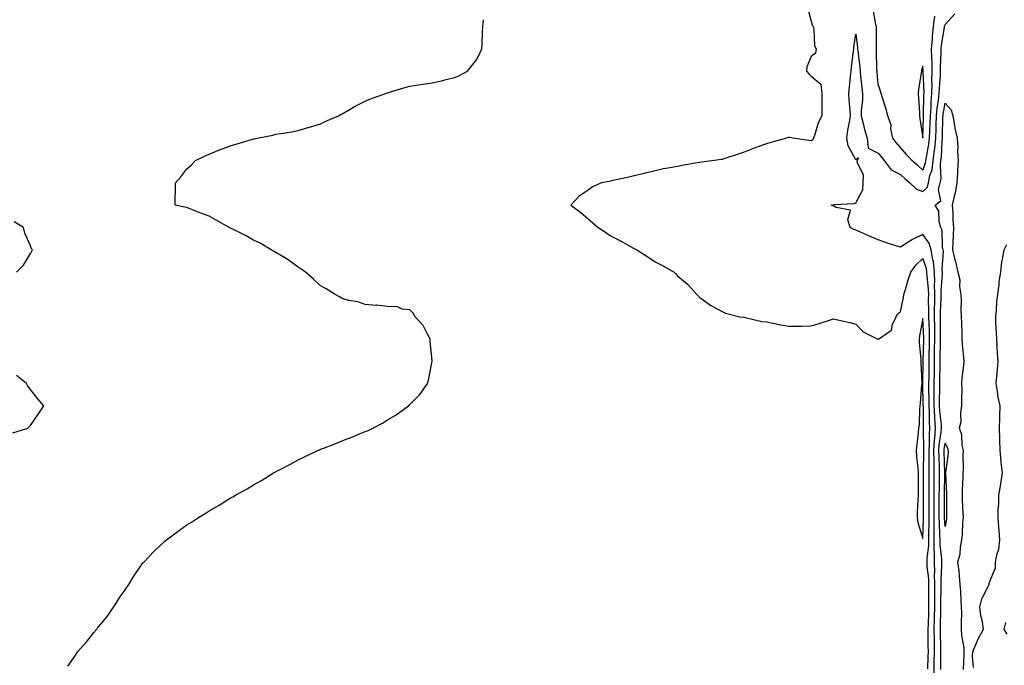
# Model space of a CAD drawing. Units: inches. Extents: x 979043 to 981683, y 7305818 to 7308458.
# Drawn here: x 979553 to 979995, y 7306566 to 7306855 of the extents above; entities that cross this region are included whole.
import ezdxf

# ---------------------------------------------------------------- set-up
doc = ezdxf.new("R2010")
doc.units = ezdxf.units.IN
doc.header["$MEASUREMENT"] = 0
doc.layers.add('Contour_97907305', color=7, linetype='Continuous', true_color=0xbd43b6)

msp = doc.modelspace()

# ---------------------------------------------------------------- linework, layer by layer
at = {"layer": 'Contour_97907305'}
for points in [[(979906.41, 7306860.28, 3219), (979908.05, 7306854.4, 3219), (979908.51, 7306852.38, 3219), (979908.86, 7306851.92, 3219), (979909.16, 7306850.81, 3219), (979909.51, 7306843.38, 3219), (979910.25, 7306841.92, 3219), (979909.9, 7306840.07, 3219), (979908.05, 7306838.52, 3219), (979906.05, 7306833.92, 3219), (979905.99, 7306831.92, 3219), (979906.93, 7306830.8, 3219), (979908.05, 7306829.78, 3219), (979912.31, 7306826.18, 3219), (979912.81, 7306821.92, 3219), (979912.81, 7306817.16, 3219), (979912.78, 7306816.65, 3219), (979912.78, 7306811.92, 3219), (979911.22, 7306808.75, 3219), (979909.74, 7306803.61, 3219), (979909.1, 7306801.92, 3219), (979908.78, 7306801.19, 3219), (979908.05, 7306800.75, 3219), (979906.99, 7306800.86, 3219), (979899.84, 7306801.92, 3219), (979898.44, 7306802.31, 3219), (979898.05, 7306802.27, 3219), (979897.78, 7306802.19, 3219), (979896.97, 7306801.92, 3219), (979889.92, 7306800.05, 3219), (979888.05, 7306799.47, 3219), (979884.13, 7306798, 3219), (979882.53, 7306797.44, 3219), (979878.05, 7306795.62, 3219), (979875.27, 7306794.7, 3219), (979868.81, 7306792.68, 3219), (979868.05, 7306792.44, 3219), (979867.63, 7306792.34, 3219), (979864.65, 7306791.92, 3219), (979858.81, 7306791.16, 3219), (979858.05, 7306791.05, 3219), (979856.98, 7306790.85, 3219), (979850.23, 7306789.74, 3219), (979848.05, 7306789.28, 3219), (979844.74, 7306788.61, 3219), (979841.82, 7306788.15, 3219), (979838.05, 7306787.29, 3219), (979833.69, 7306786.28, 3219), (979831.94, 7306785.81, 3219), (979828.05, 7306784.85, 3219), (979825.66, 7306784.31, 3219), (979819.03, 7306782.9, 3219), (979818.05, 7306782.68, 3219), (979817.41, 7306782.56, 3219), (979813.96, 7306781.92, 3219), (979809.91, 7306780.06, 3219), (979808.05, 7306778.65, 3219), (979804.01, 7306775.96, 3219), (979800.28, 7306771.92, 3219), (979804.82, 7306768.69, 3219), (979808.05, 7306765.84, 3219), (979810.14, 7306764.01, 3219), (979812.59, 7306761.92, 3219), (979815.87, 7306759.74, 3219), (979818.05, 7306758.22, 3219), (979822.26, 7306756.13, 3219), (979826.03, 7306753.94, 3219), (979828.05, 7306752.83, 3219), (979828.65, 7306752.52, 3219), (979829.92, 7306751.92, 3219), (979834.85, 7306748.72, 3219), (979838.05, 7306746.46, 3219), (979841.08, 7306744.95, 3219), (979846.59, 7306741.92, 3219), (979847.32, 7306741.19, 3219), (979848.05, 7306740.23, 3219), (979852.61, 7306736.48, 3219), (979856.78, 7306731.92, 3219), (979857.41, 7306731.28, 3219), (979858.05, 7306730.46, 3219), (979863.05, 7306726.92, 3219), (979868.05, 7306724.25, 3219), (979869.63, 7306723.5, 3219), (979876.05, 7306721.92, 3219), (979877.78, 7306721.65, 3219), (979878.05, 7306721.64, 3219), (979878.36, 7306721.61, 3219), (979885.93, 7306719.8, 3219), (979888.05, 7306719.63, 3219), (979890.88, 7306719.09, 3219), (979894.36, 7306718.23, 3219), (979898.05, 7306717.61, 3219), (979902.22, 7306717.75, 3219), (979903.83, 7306717.7, 3219), (979908.05, 7306717.86, 3219), (979911.19, 7306718.78, 3219), (979916.71, 7306720.58, 3219), (979918.05, 7306720.99, 3219), (979919.3, 7306720.67, 3219), (979925.42, 7306719.29, 3219), (979928.05, 7306718.57, 3219), (979931.31, 7306715.18, 3219), (979937.84, 7306711.92, 3219), (979937.96, 7306711.83, 3219), (979938.05, 7306711.77, 3219), (979938.14, 7306711.83, 3219), (979938.26, 7306711.92, 3219), (979944.11, 7306715.86, 3219), (979944.51, 7306718.38, 3219), (979946.1, 7306721.92, 3219), (979946.78, 7306723.19, 3219), (979948.05, 7306724.13, 3219), (979949.37, 7306730.6, 3219), (979949.56, 7306731.92, 3219), (979950.28, 7306734.15, 3219), (979951.47, 7306738.5, 3219), (979952.72, 7306741.92, 3219), (979954.94, 7306745.03, 3219), (979958.05, 7306747.95, 3219), (979959.59, 7306743.46, 3219), (979959.77, 7306741.92, 3219), (979959.81, 7306740.16, 3219), (979960.53, 7306734.4, 3219), (979960.57, 7306731.92, 3219), (979960.55, 7306729.42, 3219), (979960.7, 7306724.57, 3219), (979960.67, 7306721.92, 3219), (979960.72, 7306719.25, 3219), (979960.94, 7306714.81, 3219), (979960.99, 7306711.92, 3219), (979960.93, 7306709.04, 3219), (979960.82, 7306704.69, 3219), (979960.77, 7306701.92, 3219), (979960.75, 7306699.22, 3219), (979960.71, 7306694.58, 3219), (979960.69, 7306691.92, 3219), (979960.67, 7306689.3, 3219), (979960.75, 7306684.62, 3219), (979960.73, 7306681.92, 3219), (979960.89, 7306679.08, 3219), (979960.9, 7306674.77, 3219), (979961.09, 7306671.92, 3219), (979960.87, 7306669.1, 3219), (979960.97, 7306664.84, 3219), (979960.78, 7306661.92, 3219), (979960.81, 7306659.16, 3219), (979960.73, 7306654.6, 3219), (979960.76, 7306651.92, 3219), (979960.74, 7306649.23, 3219), (979960.74, 7306644.61, 3219), (979960.72, 7306641.92, 3219), (979960.73, 7306639.24, 3219), (979960.76, 7306634.63, 3219), (979960.76, 7306631.92, 3219), (979960.78, 7306629.19, 3219), (979960.6, 7306624.47, 3219), (979960.62, 7306621.92, 3219), (979960.62, 7306619.35, 3219), (979959.9, 7306613.77, 3219), (979959.89, 7306611.92, 3219), (979959.95, 7306610.02, 3219), (979960.57, 7306604.44, 3219), (979960.65, 7306601.92, 3219), (979960.63, 7306599.34, 3219), (979960.64, 7306594.51, 3219), (979960.61, 7306591.92, 3219), (979960.56, 7306589.41, 3219), (979960.42, 7306584.29, 3219), (979960.37, 7306581.92, 3219), (979960.39, 7306579.58, 3219), (979960.38, 7306574.25, 3219), (979960.41, 7306571.92, 3219), (979960.37, 7306569.6, 3219), (979960.25, 7306564.12, 3219)], [(979963.14, 7306561.92, 3218), (979963.22, 7306566.75, 3218), (979963.22, 7306567.09, 3218), (979963.29, 7306571.92, 3218), (979963.26, 7306576.71, 3218), (979963.25, 7306577.12, 3218), (979963.21, 7306581.92, 3218), (979963.3, 7306586.67, 3218), (979963.31, 7306587.18, 3218), (979963.41, 7306591.92, 3218), (979963.45, 7306596.52, 3218), (979963.47, 7306597.34, 3218), (979963.52, 7306601.92, 3218), (979963.37, 7306606.6, 3218), (979963.41, 7306607.28, 3218), (979963.25, 7306611.92, 3218), (979963.26, 7306616.71, 3218), (979963.21, 7306617.08, 3218), (979963.22, 7306621.92, 3218), (979963.17, 7306626.8, 3218), (979963.16, 7306627.03, 3218), (979963.12, 7306631.92, 3218), (979963.11, 7306636.86, 3218), (979963.11, 7306636.98, 3218), (979963.1, 7306641.92, 3218), (979963.13, 7306646.84, 3218), (979963.13, 7306647, 3218), (979963.17, 7306651.92, 3218), (979963.11, 7306656.86, 3218), (979963.11, 7306656.98, 3218), (979963.05, 7306661.92, 3218), (979963.34, 7306666.63, 3218), (979963.45, 7306667.32, 3218), (979963.79, 7306671.92, 3218), (979963.5, 7306676.47, 3218), (979963.4, 7306677.27, 3218), (979963.13, 7306681.92, 3218), (979963.17, 7306686.8, 3218), (979963.18, 7306687.05, 3218), (979963.22, 7306691.92, 3218), (979963.26, 7306696.71, 3218), (979963.26, 7306697.13, 3218), (979963.29, 7306701.92, 3218), (979963.38, 7306706.59, 3218), (979963.39, 7306707.26, 3218), (979963.49, 7306711.92, 3218), (979963.41, 7306716.56, 3218), (979963.42, 7306717.29, 3218), (979963.33, 7306721.92, 3218), (979963.37, 7306726.6, 3218), (979963.4, 7306727.27, 3218), (979963.44, 7306731.92, 3218), (979963.37, 7306736.6, 3218), (979963.44, 7306737.31, 3218), (979963.36, 7306741.92, 3218), (979962.82, 7306746.69, 3218), (979962.57, 7306747.4, 3218), (979961.79, 7306751.92, 3218), (979960.97, 7306754.84, 3218), (979958.05, 7306758.76, 3218), (979953.39, 7306756.58, 3218), (979951.13, 7306755, 3218), (979948.05, 7306753.02, 3218), (979946.39, 7306753.58, 3218), (979941.3, 7306755.17, 3218), (979938.05, 7306756.35, 3218), (979934.21, 7306758.08, 3218), (979930.14, 7306759.83, 3218), (979928.05, 7306760.75, 3218), (979927.14, 7306761.01, 3218), (979925.55, 7306761.92, 3218), (979924.45, 7306765.52, 3218), (979925.73, 7306769.6, 3218), (979919.18, 7306770.79, 3218), (979918.05, 7306771.56, 3218), (979917.81, 7306771.68, 3218), (979917.02, 7306771.92, 3218), (979917.86, 7306772.11, 3218), (979918.05, 7306772.13, 3218), (979918.32, 7306772.19, 3218), (979927.33, 7306772.64, 3218), (979928.05, 7306772.92, 3218), (979931.14, 7306778.83, 3218), (979931.4, 7306781.92, 3218), (979931.47, 7306785.34, 3218), (979928.72, 7306791.25, 3218), (979928.76, 7306791.92, 3218), (979929.2, 7306793.07, 3218), (979928.05, 7306792.27, 3218), (979924.67, 7306798.54, 3218), (979923.95, 7306801.92, 3218), (979924.52, 7306805.45, 3218), (979925.23, 7306809.1, 3218), (979925.71, 7306811.92, 3218), (979925.55, 7306814.42, 3218), (979925.05, 7306818.92, 3218), (979924.88, 7306821.92, 3218), (979925.16, 7306824.81, 3218), (979925.72, 7306829.59, 3218), (979925.96, 7306831.92, 3218), (979926.07, 7306833.9, 3218), (979927.05, 7306840.92, 3218), (979927.12, 7306841.92, 3218), (979927.15, 7306842.82, 3218), (979928.05, 7306848.48, 3218), (979928.81, 7306842.68, 3218), (979928.86, 7306841.92, 3218), (979928.92, 7306841.05, 3218), (979929.85, 7306833.72, 3218), (979929.96, 7306831.92, 3218), (979930.18, 7306829.79, 3218), (979930.74, 7306824.61, 3218), (979931, 7306821.92, 3218), (979931, 7306818.97, 3218), (979930.51, 7306814.38, 3218), (979930.51, 7306811.92, 3218), (979931.4, 7306808.57, 3218), (979932, 7306805.87, 3218), (979933.18, 7306801.92, 3218), (979933.62, 7306797.49, 3218), (979938.05, 7306795.27, 3218), (979939.58, 7306793.45, 3218), (979940.82, 7306791.92, 3218), (979943.86, 7306787.73, 3218), (979948.05, 7306785.6, 3218), (979950.06, 7306783.93, 3218), (979952.22, 7306781.92, 3218), (979955.18, 7306779.05, 3218), (979958.05, 7306778.01, 3218), (979960.1, 7306779.87, 3218), (979960.67, 7306781.92, 3218), (979961.3, 7306785.17, 3218), (979962.23, 7306787.74, 3218), (979962.78, 7306791.92, 3218), (979963.38, 7306796.59, 3218), (979963.4, 7306797.27, 3218), (979963.92, 7306801.92, 3218), (979964.05, 7306805.92, 3218), (979964.1, 7306807.97, 3218), (979964.23, 7306811.92, 3218), (979964.53, 7306815.44, 3218), (979965.15, 7306819.02, 3218), (979965.44, 7306821.92, 3218), (979965.5, 7306824.47, 3218), (979966.01, 7306829.88, 3218), (979966.07, 7306831.92, 3218), (979966.04, 7306833.93, 3218), (979966.35, 7306840.22, 3218), (979966.33, 7306841.92, 3218), (979966.47, 7306843.5, 3218), (979967.79, 7306851.66, 3218), (979967.82, 7306851.92, 3218), (979967.84, 7306852.13, 3218), (979968.05, 7306852.9, 3218), (979972.38, 7306857.59, 3218)], [(979963.39, 7306856.58, 3219), (979962.7, 7306851.92, 3219), (979962.28, 7306847.69, 3219), (979962.25, 7306846.12, 3219), (979961.89, 7306841.92, 3219), (979961.94, 7306838.03, 3219), (979962.09, 7306835.96, 3219), (979962.14, 7306831.92, 3219), (979962.03, 7306827.94, 3219), (979962.12, 7306825.99, 3219), (979962.03, 7306821.92, 3219), (979961.67, 7306818.3, 3219), (979961.63, 7306815.5, 3219), (979961.32, 7306811.92, 3219), (979961.22, 7306808.75, 3219), (979961.08, 7306804.95, 3219), (979960.98, 7306801.92, 3219), (979960.69, 7306799.28, 3219), (979959.51, 7306793.38, 3219), (979959.33, 7306791.92, 3219), (979959.18, 7306790.79, 3219), (979958.05, 7306787.66, 3219), (979955.84, 7306789.71, 3219), (979953.16, 7306791.92, 3219), (979950.81, 7306794.68, 3219), (979948.05, 7306797.75, 3219), (979946.19, 7306800.06, 3219), (979944.63, 7306801.92, 3219), (979943.8, 7306806.17, 3219), (979943.89, 7306807.76, 3219), (979942.37, 7306811.92, 3219), (979941.52, 7306815.39, 3219), (979939.95, 7306820.02, 3219), (979939.42, 7306821.92, 3219), (979939.18, 7306823.05, 3219), (979938.05, 7306826.2, 3219), (979937.58, 7306831.45, 3219), (979937.54, 7306831.92, 3219), (979937.5, 7306832.47, 3219), (979937.35, 7306841.22, 3219), (979937.3, 7306841.92, 3219), (979937.25, 7306842.72, 3219), (979937.33, 7306851.2, 3219), (979937.28, 7306851.92, 3219), (979937.08, 7306852.89, 3219), (979935.87, 7306859.74, 3219)], [(979574.74, 7306565.23, 3220), (979578.05, 7306569.96, 3220), (979578.82, 7306571.15, 3220), (979579.28, 7306571.92, 3220), (979583.43, 7306576.54, 3220), (979586.47, 7306580.34, 3220), (979587.75, 7306581.92, 3220), (979587.89, 7306582.08, 3220), (979588.05, 7306582.26, 3220), (979592.38, 7306587.59, 3220), (979595.44, 7306591.92, 3220), (979596.46, 7306593.51, 3220), (979598.05, 7306596.26, 3220), (979600.4, 7306599.57, 3220), (979602.06, 7306601.92, 3220), (979604.35, 7306605.62, 3220), (979608.05, 7306611.14, 3220), (979608.41, 7306611.56, 3220), (979608.75, 7306611.92, 3220), (979613.31, 7306616.66, 3220), (979618.05, 7306621.22, 3220), (979618.45, 7306621.52, 3220), (979618.96, 7306621.92, 3220), (979624.24, 7306625.73, 3220), (979628.05, 7306628.64, 3220), (979630.14, 7306629.83, 3220), (979633.34, 7306631.92, 3220), (979636.3, 7306633.67, 3220), (979638.05, 7306634.86, 3220), (979642.57, 7306637.4, 3220), (979645.21, 7306639.08, 3220), (979648.05, 7306640.84, 3220), (979648.77, 7306641.2, 3220), (979649.98, 7306641.92, 3220), (979655.21, 7306644.76, 3220), (979658.05, 7306646.56, 3220), (979661.52, 7306648.45, 3220), (979667.02, 7306651.92, 3220), (979667.68, 7306652.29, 3220), (979668.05, 7306652.51, 3220), (979669.28, 7306653.15, 3220), (979674.29, 7306655.68, 3220), (979678.05, 7306657.81, 3220), (979680.91, 7306659.06, 3220), (979686.71, 7306661.92, 3220), (979687.65, 7306662.32, 3220), (979688.05, 7306662.52, 3220), (979689.03, 7306662.9, 3220), (979694.91, 7306665.06, 3220), (979698.05, 7306666.38, 3220), (979702.11, 7306667.86, 3220), (979705.51, 7306669.38, 3220), (979708.05, 7306670.44, 3220), (979709.15, 7306670.82, 3220), (979711.49, 7306671.92, 3220), (979715.76, 7306674.21, 3220), (979718.05, 7306675.76, 3220), (979722.02, 7306677.95, 3220), (979727.49, 7306681.92, 3220), (979727.79, 7306682.18, 3220), (979728.05, 7306682.51, 3220), (979732.71, 7306687.26, 3220), (979736.05, 7306691.92, 3220), (979736.45, 7306693.52, 3220), (979738.05, 7306701.92, 3220), (979737.25, 7306711.12, 3220), (979737.15, 7306711.92, 3220), (979735.93, 7306714.04, 3220), (979734.12, 7306717.99, 3220), (979730.41, 7306721.92, 3220), (979729.56, 7306723.43, 3220), (979728.05, 7306725.02, 3220), (979724.65, 7306725.32, 3220), (979722.49, 7306726.36, 3220), (979718.05, 7306726.49, 3220), (979713.18, 7306727.05, 3220), (979712.96, 7306727.01, 3220), (979708.05, 7306727.36, 3220), (979704.71, 7306728.58, 3220), (979700.76, 7306729.21, 3220), (979698.05, 7306729.96, 3220), (979696.83, 7306730.7, 3220), (979694.68, 7306731.92, 3220), (979690.54, 7306734.41, 3220), (979688.05, 7306735.68, 3220), (979684.85, 7306738.72, 3220), (979681.33, 7306741.92, 3220), (979679.41, 7306743.28, 3220), (979678.05, 7306744.05, 3220), (979673.48, 7306747.35, 3220), (979671.29, 7306748.68, 3220), (979668.05, 7306750.73, 3220), (979667.31, 7306751.18, 3220), (979665.95, 7306751.92, 3220), (979661, 7306754.87, 3220), (979658.05, 7306756.29, 3220), (979654.39, 7306758.26, 3220), (979649, 7306760.97, 3220), (979648.05, 7306761.46, 3220), (979647.74, 7306761.61, 3220), (979647.12, 7306761.92, 3220), (979641.29, 7306765.16, 3220), (979638.05, 7306766.92, 3220), (979634.43, 7306768.3, 3220), (979629.88, 7306770.09, 3220), (979628.05, 7306770.8, 3220), (979627.19, 7306771.06, 3220), (979622.84, 7306771.92, 3220), (979622.8, 7306776.67, 3220), (979622.97, 7306777, 3220), (979622.95, 7306781.92, 3220), (979625.42, 7306784.55, 3220), (979628.05, 7306788.21, 3220), (979630.11, 7306789.86, 3220), (979631.97, 7306791.92, 3220), (979636.08, 7306793.89, 3220), (979638.05, 7306794.81, 3220), (979642.78, 7306796.65, 3220), (979643.17, 7306796.8, 3220), (979648.05, 7306798.67, 3220), (979650.62, 7306799.35, 3220), (979657.56, 7306801.43, 3220), (979658.05, 7306801.57, 3220), (979658.37, 7306801.6, 3220), (979659.7, 7306801.92, 3220), (979666.64, 7306803.33, 3220), (979668.05, 7306803.7, 3220), (979670.22, 7306804.09, 3220), (979675.19, 7306804.78, 3220), (979678.05, 7306805.35, 3220), (979682.96, 7306806.83, 3220), (979683.1, 7306806.87, 3220), (979688.05, 7306808.37, 3220), (979690.39, 7306809.58, 3220), (979696.03, 7306811.92, 3220), (979697.35, 7306812.62, 3220), (979698.05, 7306812.96, 3220), (979700.58, 7306814.45, 3220), (979703.62, 7306816.35, 3220), (979708.05, 7306818.56, 3220), (979710.39, 7306819.58, 3220), (979717.29, 7306821.92, 3220), (979717.81, 7306822.16, 3220), (979718.05, 7306822.26, 3220), (979718.54, 7306822.41, 3220), (979725.4, 7306824.57, 3220), (979728.05, 7306825.3, 3220), (979731.98, 7306825.85, 3220), (979733.87, 7306826.1, 3220), (979738.05, 7306826.7, 3220), (979742.31, 7306827.66, 3220), (979744.34, 7306828.21, 3220), (979748.05, 7306829.09, 3220), (979750.04, 7306829.93, 3220), (979753.95, 7306831.92, 3220), (979755.79, 7306834.18, 3220), (979758.05, 7306837.17, 3220), (979759.67, 7306840.3, 3220), (979760.38, 7306841.92, 3220), (979760.52, 7306844.39, 3220), (979760.72, 7306849.25, 3220), (979760.85, 7306851.92, 3220), (979761.17, 7306855.04, 3220)], [(979966.11, 7306563.86, 3217), (979966.15, 7306570.02, 3217), (979966.17, 7306571.92, 3217), (979966.17, 7306573.8, 3217), (979966.06, 7306579.93, 3217), (979966.04, 7306581.92, 3217), (979966.08, 7306583.89, 3217), (979966.17, 7306590.04, 3217), (979966.2, 7306591.92, 3217), (979966.22, 7306593.75, 3217), (979966.37, 7306600.24, 3217), (979966.38, 7306601.92, 3217), (979966.33, 7306603.64, 3217), (979966.65, 7306610.52, 3217), (979966.6, 7306611.92, 3217), (979966.6, 7306613.37, 3217), (979965.8, 7306619.67, 3217), (979965.8, 7306621.92, 3217), (979965.78, 7306624.19, 3217), (979965.5, 7306629.37, 3217), (979965.48, 7306631.92, 3217), (979965.47, 7306634.5, 3217), (979965.48, 7306639.35, 3217), (979965.47, 7306641.92, 3217), (979965.49, 7306644.48, 3217), (979965.56, 7306649.43, 3217), (979965.57, 7306651.92, 3217), (979965.54, 7306654.43, 3217), (979965.34, 7306659.21, 3217), (979965.32, 7306661.92, 3217), (979965.47, 7306664.5, 3217), (979966.37, 7306670.24, 3217), (979966.5, 7306671.92, 3217), (979966.39, 7306673.58, 3217), (979965.68, 7306679.55, 3217), (979965.54, 7306681.92, 3217), (979965.56, 7306684.41, 3217), (979965.74, 7306689.61, 3217), (979965.76, 7306691.92, 3217), (979965.77, 7306694.2, 3217), (979965.8, 7306699.67, 3217), (979965.81, 7306701.92, 3217), (979965.86, 7306704.11, 3217), (979965.94, 7306709.81, 3217), (979965.98, 7306711.92, 3217), (979965.95, 7306714.02, 3217), (979966.04, 7306719.91, 3217), (979966, 7306721.92, 3217), (979966.02, 7306723.95, 3217), (979966.3, 7306730.17, 3217), (979966.32, 7306731.92, 3217), (979966.29, 7306733.68, 3217), (979966.97, 7306740.84, 3217), (979966.95, 7306741.92, 3217), (979966.8, 7306743.17, 3217), (979967.39, 7306751.26, 3217), (979967.27, 7306751.92, 3217), (979966.96, 7306753.01, 3217), (979966.83, 7306760.7, 3217), (979966.09, 7306761.92, 3217), (979965.34, 7306764.63, 3217), (979965.28, 7306769.15, 3217), (979963.64, 7306771.92, 3217), (979966.14, 7306773.83, 3217), (979965.09, 7306778.96, 3217), (979965.9, 7306781.92, 3217), (979966.25, 7306783.72, 3217), (979965.95, 7306789.82, 3217), (979966.22, 7306791.92, 3217), (979966.44, 7306793.53, 3217), (979966.7, 7306800.57, 3217), (979966.85, 7306801.92, 3217), (979966.89, 7306803.08, 3217), (979967.11, 7306810.98, 3217), (979967.14, 7306811.92, 3217), (979967.21, 7306812.76, 3217), (979968.05, 7306817.61, 3217), (979970.73, 7306814.6, 3217), (979971.56, 7306811.92, 3217), (979972.35, 7306807.62, 3217), (979972.49, 7306806.36, 3217), (979973.47, 7306801.92, 3217), (979973.73, 7306797.6, 3217), (979973.68, 7306796.29, 3217), (979973.91, 7306791.92, 3217), (979973.63, 7306787.5, 3217), (979973.64, 7306786.33, 3217), (979973.31, 7306781.92, 3217), (979972.61, 7306777.36, 3217), (979972.13, 7306776, 3217), (979971.24, 7306771.92, 3217), (979971.57, 7306768.4, 3217), (979971.51, 7306765.38, 3217), (979971.91, 7306761.92, 3217), (979971.72, 7306758.25, 3217), (979971.57, 7306755.44, 3217), (979971.38, 7306751.92, 3217), (979972.51, 7306747.46, 3217), (979972.79, 7306746.66, 3217), (979973.74, 7306741.92, 3217), (979974.62, 7306738.49, 3217), (979974.56, 7306735.41, 3217), (979975.13, 7306731.92, 3217), (979975.32, 7306729.19, 3217), (979975.07, 7306724.9, 3217), (979975.23, 7306721.92, 3217), (979975.35, 7306719.22, 3217), (979975.52, 7306714.45, 3217), (979975.63, 7306711.92, 3217), (979975.78, 7306709.65, 3217), (979976.33, 7306703.64, 3217), (979976.45, 7306701.92, 3217), (979976.34, 7306700.21, 3217), (979975.56, 7306694.41, 3217), (979975.42, 7306691.92, 3217), (979975.52, 7306689.39, 3217), (979975.36, 7306684.61, 3217), (979975.45, 7306681.92, 3217), (979974.98, 7306678.85, 3217), (979975.12, 7306674.85, 3217), (979974.43, 7306671.92, 3217), (979975.41, 7306669.28, 3217), (979975.6, 7306664.37, 3217), (979976.17, 7306661.92, 3217), (979976.06, 7306659.93, 3217), (979976.19, 7306653.78, 3217), (979976.09, 7306651.92, 3217), (979976.07, 7306649.94, 3217), (979975.71, 7306644.26, 3217), (979975.69, 7306641.92, 3217), (979975.75, 7306639.62, 3217), (979976.04, 7306633.93, 3217), (979976.1, 7306631.92, 3217), (979975.88, 7306629.75, 3217), (979975.71, 7306624.26, 3217), (979975.43, 7306621.92, 3217), (979974.79, 7306618.66, 3217), (979974.68, 7306615.29, 3217), (979973.67, 7306611.92, 3217), (979974.16, 7306608.03, 3217), (979974.31, 7306605.66, 3217), (979974.74, 7306601.92, 3217), (979974.95, 7306598.82, 3217), (979975.16, 7306594.81, 3217), (979975.34, 7306591.92, 3217), (979975.38, 7306589.25, 3217), (979975.24, 7306584.73, 3217), (979975.27, 7306581.92, 3217), (979975.39, 7306579.26, 3217), (979976.4, 7306573.57, 3217), (979976.5, 7306571.92, 3217), (979976.48, 7306570.35, 3217), (979976.12, 7306563.85, 3217)], [(979551.67, 7306741.92, 3221), (979554.9, 7306745.07, 3221), (979558.05, 7306750.18, 3221), (979558.67, 7306751.3, 3221), (979558.89, 7306751.92, 3221), (979558.51, 7306752.38, 3221), (979558.05, 7306753.64, 3221), (979555.48, 7306759.35, 3221), (979554.8, 7306761.92, 3221), (979550.62, 7306764.49, 3221)], [(979980.77, 7306564.64, 3217), (979980.38, 7306569.59, 3217), (979980.53, 7306571.92, 3217), (979982.42, 7306576.29, 3217), (979982.75, 7306577.22, 3217), (979985.35, 7306581.92, 3217), (979984.83, 7306585.14, 3217), (979984.15, 7306588.02, 3217), (979983.61, 7306591.92, 3217), (979984.53, 7306595.44, 3217), (979987.67, 7306601.54, 3217), (979987.82, 7306601.92, 3217), (979987.85, 7306602.12, 3217), (979988.05, 7306602.98, 3217), (979990.62, 7306609.35, 3217), (979990.74, 7306611.92, 3217), (979991.26, 7306615.13, 3217), (979992.23, 7306617.74, 3217), (979992.63, 7306621.92, 3217), (979992.28, 7306626.15, 3217), (979992.16, 7306627.81, 3217), (979991.82, 7306631.92, 3217), (979991.82, 7306635.69, 3217), (979992.12, 7306637.85, 3217), (979992.12, 7306641.92, 3217), (979993.03, 7306646.9, 3217), (979993.03, 7306646.94, 3217), (979993.85, 7306651.92, 3217), (979993.26, 7306656.71, 3217), (979993.18, 7306657.05, 3217), (979992.73, 7306661.92, 3217), (979992.64, 7306666.51, 3217), (979992.57, 7306667.4, 3217), (979992.47, 7306671.92, 3217), (979992.55, 7306676.42, 3217), (979992.64, 7306677.33, 3217), (979992.72, 7306681.92, 3217), (979991.92, 7306685.79, 3217), (979991.63, 7306688.34, 3217), (979991.01, 7306691.92, 3217), (979991.22, 7306695.09, 3217), (979991.57, 7306698.4, 3217), (979991.79, 7306701.92, 3217), (979991.5, 7306705.37, 3217), (979991.49, 7306708.48, 3217), (979991.24, 7306711.92, 3217), (979991.1, 7306714.97, 3217), (979990.88, 7306719.09, 3217), (979990.76, 7306721.92, 3217), (979991.1, 7306724.97, 3217), (979991.28, 7306728.69, 3217), (979991.71, 7306731.92, 3217), (979992.26, 7306736.13, 3217), (979992.25, 7306737.72, 3217), (979993.01, 7306741.92, 3217), (979993.46, 7306746.51, 3217), (979993.85, 7306747.72, 3217), (979994.48, 7306751.92, 3217), (979995.76, 7306754.21, 3217)], [(979550.07, 7306669.9, 3221), (979556.79, 7306671.92, 3221), (979557.45, 7306672.52, 3221), (979558.05, 7306673.17, 3221), (979561.55, 7306678.42, 3221), (979563.93, 7306681.92, 3221), (979561.3, 7306685.17, 3221), (979558.05, 7306689.29, 3221), (979556.86, 7306690.73, 3221), (979556.18, 7306691.92, 3221), (979551.71, 7306695.58, 3221)], [(979995.08, 7306584.89, 3217), (979994.39, 7306581.92, 3217), (979995.76, 7306579.63, 3217)]]:
    msp.add_polyline3d(points, dxfattribs=at)
for points in [[(979958.05, 7306802.13, 3220), (979958.41, 7306811.56, 3220), (979958.42, 7306811.92, 3220), (979958.45, 7306812.32, 3220), (979958.57, 7306821.4, 3220), (979958.63, 7306821.92, 3220), (979958.64, 7306822.51, 3220), (979958.21, 7306831.76, 3220), (979958.22, 7306831.92, 3220), (979958.21, 7306832.08, 3220), (979958.05, 7306834.23, 3220), (979957.5, 7306832.47, 3220), (979957.44, 7306831.92, 3220), (979957.41, 7306831.28, 3220), (979956.17, 7306823.8, 3220), (979956.07, 7306821.92, 3220), (979956.19, 7306820.06, 3220), (979956.52, 7306813.45, 3220), (979956.61, 7306811.92, 3220), (979956.69, 7306810.56, 3220)], [(979958.05, 7306622.52, 3220), (979958.41, 7306631.56, 3220), (979958.41, 7306631.92, 3220), (979958.4, 7306632.27, 3220), (979958.34, 7306641.63, 3220), (979958.33, 7306641.92, 3220), (979958.34, 7306642.21, 3220), (979958.34, 7306651.63, 3220), (979958.35, 7306651.92, 3220), (979958.34, 7306652.21, 3220), (979958.53, 7306661.44, 3220), (979958.53, 7306661.92, 3220), (979958.56, 7306662.43, 3220), (979958.35, 7306671.62, 3220), (979958.38, 7306671.92, 3220), (979958.36, 7306672.23, 3220), (979958.33, 7306681.64, 3220), (979958.31, 7306681.92, 3220), (979958.31, 7306682.18, 3220), (979958.15, 7306691.82, 3220), (979958.16, 7306691.92, 3220), (979958.16, 7306692.03, 3220), (979958.25, 7306701.72, 3220), (979958.25, 7306702.12, 3220), (979958.49, 7306711.48, 3220), (979958.5, 7306711.92, 3220), (979958.49, 7306712.36, 3220), (979958.05, 7306721.08, 3220), (979956.59, 7306713.38, 3220), (979956.44, 7306711.92, 3220), (979956.45, 7306710.32, 3220), (979957.2, 7306702.77, 3220), (979957.21, 7306701.92, 3220), (979957.21, 7306701.08, 3220), (979957.57, 7306692.4, 3220), (979957.57, 7306691.92, 3220), (979957.52, 7306691.39, 3220), (979956.84, 7306683.13, 3220), (979956.73, 7306681.92, 3220), (979956.56, 7306680.43, 3220), (979956.45, 7306673.52, 3220), (979956.21, 7306671.92, 3220), (979956.01, 7306669.88, 3220), (979955.33, 7306664.64, 3220), (979955.06, 7306661.92, 3220), (979955.21, 7306659.08, 3220), (979955.87, 7306654.1, 3220), (979956.01, 7306651.92, 3220), (979955.97, 7306649.84, 3220), (979956, 7306643.97, 3220), (979955.97, 7306641.92, 3220), (979955.87, 7306639.74, 3220), (979955.6, 7306634.37, 3220), (979955.49, 7306631.92, 3220), (979955.86, 7306629.73, 3220)], [(979968.05, 7306627.91, 3216), (979967.84, 7306631.71, 3216), (979967.84, 7306632.13, 3216), (979967.85, 7306641.72, 3216), (979967.85, 7306642.12, 3216), (979967.98, 7306651.85, 3216), (979967.98, 7306651.99, 3216), (979967.58, 7306661.45, 3216), (979967.58, 7306661.92, 3216), (979967.6, 7306662.37, 3216), (979968.05, 7306665.21, 3216), (979969.19, 7306663.06, 3216), (979969.46, 7306661.92, 3216), (979969.39, 7306660.58, 3216), (979968.28, 7306652.15, 3216), (979968.27, 7306651.92, 3216), (979968.27, 7306651.7, 3216), (979968.64, 7306642.51, 3216), (979968.64, 7306641.92, 3216), (979968.65, 7306641.32, 3216), (979968.7, 7306632.57, 3216), (979968.72, 7306631.92, 3216), (979968.67, 7306631.3, 3216)]]:
    msp.add_polyline3d(points, close=True, dxfattribs=at)

doc.saveas('drawing.dxf')
